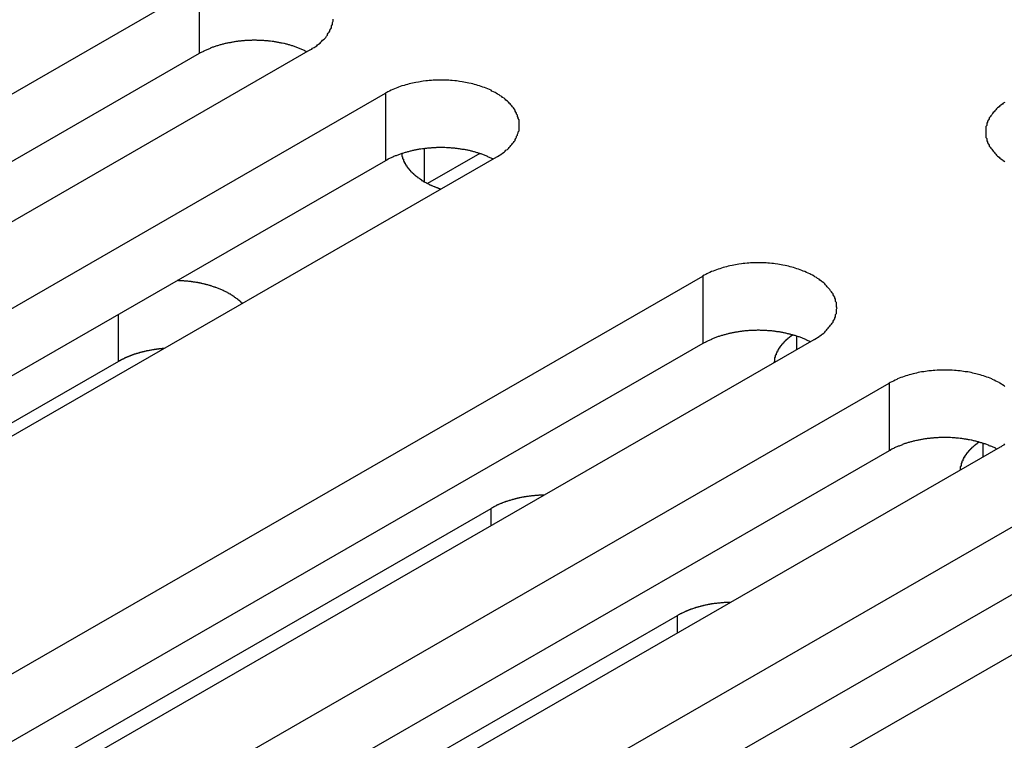
# Model space of a CAD drawing. Extents: x 0 to 1680, y 0 to 1188.
# Drawn here: x 1373 to 1385, y 913 to 921 of the extents above; entities that cross this region are included whole.
import ezdxf

# ---------------------------------------------------------------- set-up
doc = ezdxf.new("R2010")
doc.units = 0
doc.header["$LTSCALE"] = 4
doc.layers.add('VISIBLE__ISO_', color=7, linetype='CONTINUOUS')
doc.layers.add('VISIBLE_NARROW__ISO_', color=7, linetype='CONTINUOUS')

msp = doc.modelspace()

# ---------------------------------------------------------------- linework, layer by layer
at = {"layer": 'VISIBLE__ISO_'}
for p, q in [((1364.745, 915.878), (1375.186, 921.891)), ((1376.53, 921.117), (1366.088, 915.104)), ((1375.186, 921.074), (1364.784, 915.083)), ((1366.999, 914.58), (1377.441, 920.593)), ((1377.441, 919.775), (1367.039, 913.785)), ((1378.785, 919.819), (1368.343, 913.806)), ((1378.583, 919.864), (1377.952, 919.5)), ((1370.842, 912.367), (1381.284, 918.38)), ((1381.284, 917.562), (1370.881, 911.572)), ((1382.627, 917.606), (1372.185, 911.593)), ((1374.212, 917.347), (1367.794, 913.65)), ((1373.097, 911.069), (1383.538, 917.082)), ((1383.538, 916.264), (1373.136, 910.274)), ((1384.882, 916.308), (1374.44, 910.295)), ((1375.351, 909.77), (1385.793, 915.783)), ((1371.543, 911.433), (1378.722, 915.567)), ((1387.136, 915.009), (1376.695, 908.997)), ((1385.793, 914.966), (1375.391, 908.975)), ((1373.798, 910.135), (1380.977, 914.269))]:
    msp.add_line(p, q, dxfattribs=at)
for points in [[(1376.53, 921.117, 0), (1376.55, 921.127, 0), (1376.56, 921.137, 0), (1376.58, 921.147, 0), (1376.59, 921.157, 0), (1376.61, 921.168, 0), (1376.62, 921.178, 0), (1376.63, 921.189, 0), (1376.65, 921.2, 0), (1376.66, 921.212, 0), (1376.67, 921.223, 0), (1376.68, 921.235, 0), (1376.7, 921.246, 0), (1376.71, 921.258, 0), (1376.72, 921.27, 0), (1376.73, 921.283, 0), (1376.74, 921.295, 0), (1376.74, 921.307, 0), (1376.75, 921.32, 0), (1376.76, 921.333, 0), (1376.77, 921.345, 0), (1376.77, 921.358, 0), (1376.78, 921.371, 0), (1376.79, 921.384, 0), (1376.79, 921.398, 0), (1376.79, 921.411, 0), (1376.8, 921.424, 0), (1376.8, 921.437, 0), (1376.8, 921.451, 0), (1376.81, 921.464, 0), (1376.81, 921.477, 0), (1376.81, 921.491, 0)], [(1376.49, 921.095, 0), (1376.48, 921.099, 0), (1376.47, 921.103, 0), (1376.47, 921.108, 0), (1376.46, 921.112, 0), (1376.45, 921.116, 0), (1376.44, 921.12, 0), (1376.43, 921.124, 0), (1376.42, 921.127, 0), (1376.41, 921.131, 0), (1376.4, 921.135, 0), (1376.39, 921.139, 0), (1376.38, 921.142, 0), (1376.37, 921.146, 0), (1376.37, 921.149, 0), (1376.36, 921.153, 0), (1376.35, 921.156, 0), (1376.34, 921.159, 0), (1376.33, 921.163, 0), (1376.32, 921.166, 0), (1376.31, 921.169, 0), (1376.3, 921.172, 0), (1376.29, 921.175, 0), (1376.28, 921.178, 0), (1376.27, 921.181, 0), (1376.26, 921.183, 0), (1376.25, 921.186, 0), (1376.24, 921.189, 0), (1376.23, 921.191, 0), (1376.22, 921.194, 0), (1376.21, 921.196, 0), (1376.19, 921.198, 0), (1376.18, 921.201, 0), (1376.17, 921.203, 0), (1376.16, 921.205, 0), (1376.15, 921.207, 0), (1376.14, 921.209, 0), (1376.13, 921.211, 0), (1376.12, 921.213, 0), (1376.11, 921.214, 0), (1376.1, 921.216, 0), (1376.09, 921.218, 0), (1376.08, 921.219, 0), (1376.07, 921.221, 0), (1376.05, 921.222, 0), (1376.04, 921.223, 0), (1376.03, 921.224, 0), (1376.02, 921.226, 0), (1376.01, 921.227, 0), (1376, 921.228, 0), (1375.99, 921.229, 0), (1375.98, 921.229, 0), (1375.97, 921.23, 0), (1375.95, 921.231, 0), (1375.94, 921.232, 0), (1375.93, 921.232, 0), (1375.92, 921.233, 0), (1375.91, 921.233, 0), (1375.9, 921.233, 0), (1375.89, 921.233, 0), (1375.88, 921.234, 0), (1375.86, 921.234, 0), (1375.85, 921.234, 0), (1375.84, 921.234, 0), (1375.83, 921.234, 0), (1375.82, 921.233, 0), (1375.81, 921.233, 0), (1375.8, 921.233, 0), (1375.79, 921.232, 0), (1375.78, 921.232, 0), (1375.76, 921.231, 0), (1375.75, 921.23, 0), (1375.74, 921.23, 0), (1375.73, 921.229, 0), (1375.72, 921.228, 0), (1375.71, 921.227, 0), (1375.7, 921.226, 0), (1375.69, 921.225, 0), (1375.67, 921.223, 0), (1375.66, 921.222, 0), (1375.65, 921.221, 0), (1375.64, 921.219, 0), (1375.63, 921.218, 0), (1375.62, 921.216, 0), (1375.61, 921.215, 0), (1375.6, 921.213, 0), (1375.59, 921.211, 0), (1375.58, 921.209, 0), (1375.57, 921.207, 0), (1375.56, 921.205, 0), (1375.54, 921.203, 0), (1375.53, 921.201, 0), (1375.52, 921.199, 0), (1375.51, 921.196, 0), (1375.5, 921.194, 0), (1375.49, 921.192, 0), (1375.48, 921.189, 0), (1375.47, 921.186, 0), (1375.46, 921.184, 0), (1375.45, 921.181, 0), (1375.44, 921.178, 0), (1375.43, 921.175, 0), (1375.42, 921.172, 0), (1375.41, 921.169, 0), (1375.4, 921.166, 0), (1375.39, 921.163, 0), (1375.38, 921.16, 0), (1375.37, 921.157, 0), (1375.36, 921.153, 0), (1375.35, 921.15, 0), (1375.34, 921.147, 0), (1375.33, 921.143, 0), (1375.32, 921.139, 0), (1375.32, 921.136, 0), (1375.31, 921.132, 0), (1375.3, 921.128, 0), (1375.29, 921.124, 0), (1375.28, 921.12, 0), (1375.27, 921.116, 0), (1375.26, 921.112, 0), (1375.25, 921.108, 0), (1375.24, 921.104, 0), (1375.24, 921.1, 0), (1375.23, 921.096, 0), (1375.22, 921.091, 0), (1375.21, 921.087, 0), (1375.2, 921.083, 0), (1375.19, 921.078, 0), (1375.19, 921.074, 0)], [(1378.78, 919.819, 0), (1378.8, 919.829, 0), (1378.82, 919.838, 0), (1378.83, 919.848, 0), (1378.85, 919.859, 0), (1378.86, 919.869, 0), (1378.88, 919.88, 0), (1378.89, 919.891, 0), (1378.9, 919.902, 0), (1378.92, 919.913, 0), (1378.93, 919.925, 0), (1378.94, 919.936, 0), (1378.95, 919.948, 0), (1378.96, 919.96, 0), (1378.97, 919.972, 0), (1378.98, 919.984, 0), (1378.99, 919.996, 0), (1379, 920.009, 0), (1379.01, 920.022, 0), (1379.01, 920.034, 0), (1379.02, 920.047, 0), (1379.03, 920.06, 0), (1379.03, 920.073, 0), (1379.04, 920.086, 0), (1379.04, 920.099, 0), (1379.05, 920.112, 0), (1379.05, 920.126, 0), (1379.06, 920.139, 0), (1379.06, 920.152, 0), (1379.06, 920.166, 0), (1379.06, 920.179, 0), (1379.06, 920.192, 0), (1379.06, 920.206, 0), (1379.06, 920.219, 0), (1379.06, 920.233, 0), (1379.06, 920.246, 0), (1379.06, 920.259, 0), (1379.06, 920.273, 0), (1379.05, 920.286, 0), (1379.05, 920.299, 0), (1379.04, 920.313, 0), (1379.04, 920.326, 0), (1379.03, 920.339, 0), (1379.03, 920.352, 0), (1379.02, 920.365, 0), (1379.01, 920.377, 0), (1379.01, 920.39, 0), (1379, 920.403, 0), (1378.99, 920.415, 0), (1378.98, 920.428, 0), (1378.97, 920.44, 0), (1378.96, 920.452, 0), (1378.95, 920.464, 0), (1378.94, 920.475, 0), (1378.93, 920.487, 0), (1378.92, 920.499, 0), (1378.9, 920.51, 0), (1378.89, 920.521, 0), (1378.88, 920.532, 0), (1378.86, 920.542, 0), (1378.85, 920.553, 0), (1378.83, 920.563, 0), (1378.82, 920.573, 0), (1378.8, 920.583, 0), (1378.78, 920.593, 0), (1378.77, 920.602, 0), (1378.75, 920.611, 0), (1378.73, 920.62, 0), (1378.72, 920.629, 0), (1378.7, 920.637, 0), (1378.68, 920.645, 0), (1378.66, 920.653, 0), (1378.64, 920.661, 0), (1378.62, 920.668, 0), (1378.6, 920.675, 0), (1378.58, 920.682, 0), (1378.56, 920.688, 0), (1378.54, 920.694, 0), (1378.52, 920.7, 0), (1378.5, 920.706, 0), (1378.48, 920.711, 0), (1378.45, 920.716, 0), (1378.43, 920.721, 0), (1378.41, 920.725, 0), (1378.39, 920.729, 0), (1378.37, 920.733, 0), (1378.34, 920.736, 0), (1378.32, 920.74, 0), (1378.3, 920.742, 0), (1378.28, 920.745, 0), (1378.25, 920.747, 0), (1378.23, 920.749, 0), (1378.21, 920.75, 0), (1378.18, 920.751, 0), (1378.16, 920.752, 0), (1378.14, 920.753, 0), (1378.11, 920.753, 0), (1378.09, 920.753, 0), (1378.07, 920.752, 0), (1378.04, 920.751, 0), (1378.02, 920.75, 0), (1378, 920.749, 0), (1377.97, 920.747, 0), (1377.95, 920.745, 0), (1377.93, 920.742, 0), (1377.9, 920.74, 0), (1377.88, 920.736, 0), (1377.86, 920.733, 0), (1377.84, 920.729, 0), (1377.81, 920.725, 0), (1377.79, 920.721, 0), (1377.77, 920.716, 0), (1377.75, 920.711, 0), (1377.73, 920.706, 0), (1377.71, 920.7, 0), (1377.69, 920.694, 0), (1377.67, 920.688, 0), (1377.64, 920.682, 0), (1377.62, 920.675, 0), (1377.6, 920.668, 0), (1377.59, 920.661, 0), (1377.57, 920.653, 0), (1377.55, 920.645, 0), (1377.53, 920.637, 0), (1377.51, 920.629, 0), (1377.49, 920.62, 0), (1377.47, 920.611, 0), (1377.46, 920.602, 0), (1377.44, 920.593, 0)], [(1384.94, 920.481, 0), (1384.92, 920.471, 0), (1384.91, 920.461, 0), (1384.89, 920.45, 0), (1384.88, 920.439, 0), (1384.87, 920.428, 0), (1384.85, 920.417, 0), (1384.84, 920.405, 0), (1384.83, 920.394, 0), (1384.82, 920.382, 0), (1384.81, 920.37, 0), (1384.8, 920.358, 0), (1384.79, 920.346, 0), (1384.78, 920.333, 0), (1384.77, 920.321, 0), (1384.76, 920.308, 0), (1384.75, 920.296, 0), (1384.75, 920.283, 0), (1384.74, 920.27, 0), (1384.73, 920.257, 0), (1384.73, 920.244, 0), (1384.72, 920.231, 0), (1384.72, 920.218, 0), (1384.72, 920.204, 0), (1384.71, 920.191, 0), (1384.71, 920.178, 0), (1384.71, 920.164, 0), (1384.71, 920.151, 0), (1384.71, 920.138, 0), (1384.71, 920.124, 0), (1384.71, 920.111, 0), (1384.71, 920.097, 0), (1384.71, 920.084, 0), (1384.71, 920.07, 0), (1384.71, 920.057, 0), (1384.72, 920.044, 0), (1384.72, 920.031, 0), (1384.72, 920.017, 0), (1384.73, 920.004, 0), (1384.73, 919.991, 0), (1384.74, 919.978, 0), (1384.75, 919.965, 0), (1384.75, 919.953, 0), (1384.76, 919.94, 0), (1384.77, 919.927, 0), (1384.78, 919.915, 0), (1384.79, 919.902, 0), (1384.8, 919.89, 0), (1384.81, 919.878, 0), (1384.82, 919.866, 0), (1384.83, 919.854, 0), (1384.84, 919.843, 0), (1384.85, 919.831, 0), (1384.87, 919.82, 0), (1384.88, 919.809, 0), (1384.89, 919.798, 0), (1384.91, 919.788, 0), (1384.92, 919.777, 0), (1384.94, 919.767, 0)], [(1378.75, 919.796, 0), (1378.74, 919.801, 0), (1378.73, 919.805, 0), (1378.72, 919.809, 0), (1378.71, 919.813, 0), (1378.7, 919.817, 0), (1378.69, 919.821, 0), (1378.68, 919.825, 0), (1378.68, 919.829, 0), (1378.67, 919.833, 0), (1378.66, 919.837, 0), (1378.65, 919.84, 0), (1378.64, 919.844, 0), (1378.63, 919.847, 0), (1378.62, 919.851, 0), (1378.61, 919.854, 0), (1378.6, 919.858, 0), (1378.59, 919.861, 0), (1378.58, 919.864, 0), (1378.57, 919.867, 0), (1378.56, 919.87, 0), (1378.55, 919.873, 0), (1378.54, 919.876, 0), (1378.53, 919.879, 0), (1378.52, 919.882, 0), (1378.51, 919.885, 0), (1378.5, 919.888, 0), (1378.49, 919.89, 0), (1378.48, 919.893, 0), (1378.47, 919.895, 0), (1378.46, 919.898, 0), (1378.45, 919.9, 0), (1378.44, 919.902, 0), (1378.43, 919.904, 0), (1378.42, 919.906, 0), (1378.41, 919.908, 0), (1378.4, 919.91, 0), (1378.39, 919.912, 0), (1378.37, 919.914, 0), (1378.36, 919.916, 0), (1378.35, 919.918, 0), (1378.34, 919.919, 0), (1378.33, 919.921, 0), (1378.32, 919.922, 0), (1378.31, 919.924, 0), (1378.3, 919.925, 0), (1378.29, 919.926, 0), (1378.28, 919.927, 0), (1378.27, 919.928, 0), (1378.25, 919.929, 0), (1378.24, 919.93, 0), (1378.23, 919.931, 0), (1378.22, 919.932, 0), (1378.21, 919.933, 0), (1378.2, 919.933, 0), (1378.19, 919.934, 0), (1378.18, 919.934, 0), (1378.16, 919.935, 0), (1378.15, 919.935, 0), (1378.14, 919.935, 0), (1378.13, 919.935, 0), (1378.12, 919.935, 0), (1378.11, 919.935, 0), (1378.1, 919.935, 0), (1378.09, 919.935, 0), (1378.07, 919.935, 0), (1378.06, 919.935, 0), (1378.05, 919.934, 0), (1378.04, 919.934, 0), (1378.03, 919.933, 0), (1378.02, 919.933, 0), (1378.01, 919.932, 0), (1378, 919.931, 0), (1377.99, 919.93, 0), (1377.97, 919.929, 0), (1377.96, 919.928, 0), (1377.95, 919.927, 0), (1377.94, 919.926, 0), (1377.93, 919.925, 0), (1377.92, 919.924, 0), (1377.91, 919.922, 0), (1377.9, 919.921, 0), (1377.89, 919.919, 0), (1377.87, 919.918, 0), (1377.86, 919.916, 0), (1377.85, 919.915, 0), (1377.84, 919.913, 0), (1377.83, 919.911, 0), (1377.82, 919.909, 0), (1377.81, 919.907, 0), (1377.8, 919.905, 0), (1377.79, 919.903, 0), (1377.78, 919.9, 0), (1377.77, 919.898, 0), (1377.76, 919.896, 0), (1377.75, 919.893, 0), (1377.74, 919.891, 0), (1377.73, 919.888, 0), (1377.72, 919.885, 0), (1377.71, 919.883, 0), (1377.7, 919.88, 0), (1377.69, 919.877, 0), (1377.68, 919.874, 0), (1377.67, 919.871, 0), (1377.66, 919.868, 0), (1377.65, 919.865, 0), (1377.64, 919.862, 0), (1377.63, 919.858, 0), (1377.62, 919.855, 0), (1377.61, 919.852, 0), (1377.6, 919.848, 0), (1377.59, 919.845, 0), (1377.58, 919.841, 0), (1377.57, 919.837, 0), (1377.56, 919.834, 0), (1377.55, 919.83, 0), (1377.54, 919.826, 0), (1377.53, 919.822, 0), (1377.53, 919.818, 0), (1377.52, 919.814, 0), (1377.51, 919.81, 0), (1377.5, 919.806, 0), (1377.49, 919.802, 0), (1377.48, 919.797, 0), (1377.47, 919.793, 0), (1377.47, 919.789, 0), (1377.46, 919.784, 0), (1377.45, 919.78, 0), (1377.44, 919.775, 0)], [(1377.64, 919.862, 0), (1377.64, 919.858, 0), (1377.64, 919.854, 0), (1377.64, 919.85, 0), (1377.64, 919.846, 0), (1377.64, 919.842, 0), (1377.64, 919.837, 0), (1377.64, 919.833, 0), (1377.64, 919.829, 0), (1377.65, 919.825, 0), (1377.65, 919.821, 0), (1377.65, 919.817, 0), (1377.65, 919.813, 0), (1377.65, 919.809, 0), (1377.65, 919.805, 0), (1377.65, 919.801, 0), (1377.65, 919.797, 0), (1377.66, 919.793, 0), (1377.66, 919.789, 0), (1377.66, 919.784, 0), (1377.66, 919.78, 0), (1377.66, 919.776, 0), (1377.66, 919.772, 0), (1377.67, 919.768, 0), (1377.67, 919.764, 0), (1377.67, 919.76, 0), (1377.67, 919.756, 0), (1377.67, 919.752, 0), (1377.68, 919.749, 0), (1377.68, 919.745, 0), (1377.68, 919.741, 0), (1377.68, 919.737, 0), (1377.68, 919.733, 0), (1377.69, 919.729, 0), (1377.69, 919.725, 0), (1377.69, 919.721, 0), (1377.69, 919.717, 0), (1377.7, 919.713, 0), (1377.7, 919.709, 0), (1377.7, 919.706, 0), (1377.7, 919.702, 0), (1377.71, 919.698, 0), (1377.71, 919.694, 0), (1377.71, 919.69, 0), (1377.72, 919.687, 0), (1377.72, 919.683, 0), (1377.72, 919.679, 0), (1377.73, 919.675, 0), (1377.73, 919.671, 0), (1377.73, 919.668, 0), (1377.73, 919.664, 0), (1377.74, 919.66, 0), (1377.74, 919.657, 0), (1377.74, 919.653, 0), (1377.75, 919.649, 0), (1377.75, 919.646, 0), (1377.75, 919.642, 0), (1377.76, 919.638, 0), (1377.76, 919.635, 0), (1377.77, 919.631, 0), (1377.77, 919.628, 0), (1377.77, 919.624, 0), (1377.78, 919.621, 0), (1377.78, 919.617, 0), (1377.78, 919.614, 0), (1377.79, 919.61, 0), (1377.79, 919.607, 0), (1377.8, 919.603, 0), (1377.8, 919.6, 0), (1377.8, 919.596, 0), (1377.81, 919.593, 0), (1377.81, 919.59, 0), (1377.82, 919.586, 0), (1377.82, 919.583, 0), (1377.83, 919.58, 0), (1377.83, 919.576, 0), (1377.83, 919.573, 0), (1377.84, 919.57, 0), (1377.84, 919.567, 0), (1377.85, 919.563, 0), (1377.85, 919.56, 0), (1377.86, 919.557, 0), (1377.86, 919.554, 0), (1377.87, 919.551, 0), (1377.87, 919.548, 0), (1377.88, 919.544, 0), (1377.88, 919.541, 0), (1377.88, 919.538, 0), (1377.89, 919.535, 0), (1377.89, 919.532, 0), (1377.9, 919.529, 0), (1377.9, 919.526, 0), (1377.91, 919.523, 0), (1377.91, 919.52, 0), (1377.92, 919.517, 0), (1377.92, 919.515, 0), (1377.93, 919.512, 0), (1377.94, 919.509, 0), (1377.94, 919.506, 0), (1377.95, 919.503, 0), (1377.95, 919.501, 0), (1377.96, 919.498, 0), (1377.96, 919.495, 0), (1377.97, 919.492, 0), (1377.97, 919.49, 0), (1377.98, 919.487, 0), (1377.98, 919.484, 0), (1377.99, 919.482, 0), (1378, 919.479, 0), (1378, 919.477, 0), (1378.01, 919.474, 0), (1378.01, 919.472, 0), (1378.02, 919.469, 0), (1378.02, 919.467, 0), (1378.03, 919.464, 0), (1378.04, 919.462, 0), (1378.04, 919.459, 0), (1378.05, 919.457, 0), (1378.05, 919.455, 0), (1378.06, 919.452, 0), (1378.07, 919.45, 0), (1378.07, 919.448, 0), (1378.08, 919.446, 0), (1378.08, 919.444, 0), (1378.09, 919.441, 0), (1378.1, 919.439, 0), (1378.1, 919.437, 0), (1378.11, 919.435, 0), (1378.11, 919.433, 0)], [(1382.63, 917.606, 0), (1382.64, 917.616, 0), (1382.66, 917.626, 0), (1382.67, 917.636, 0), (1382.69, 917.646, 0), (1382.7, 917.657, 0), (1382.72, 917.667, 0), (1382.73, 917.678, 0), (1382.75, 917.689, 0), (1382.76, 917.7, 0), (1382.77, 917.712, 0), (1382.78, 917.723, 0), (1382.79, 917.735, 0), (1382.8, 917.747, 0), (1382.81, 917.759, 0), (1382.82, 917.771, 0), (1382.83, 917.784, 0), (1382.84, 917.796, 0), (1382.85, 917.809, 0), (1382.86, 917.822, 0), (1382.86, 917.834, 0), (1382.87, 917.847, 0), (1382.88, 917.86, 0), (1382.88, 917.873, 0), (1382.89, 917.886, 0), (1382.89, 917.9, 0), (1382.89, 917.913, 0), (1382.9, 917.926, 0), (1382.9, 917.939, 0), (1382.9, 917.953, 0), (1382.9, 917.966, 0), (1382.9, 917.98, 0), (1382.91, 917.993, 0), (1382.9, 918.007, 0), (1382.9, 918.02, 0), (1382.9, 918.033, 0), (1382.9, 918.047, 0), (1382.9, 918.06, 0), (1382.89, 918.073, 0), (1382.89, 918.087, 0), (1382.89, 918.1, 0), (1382.88, 918.113, 0), (1382.88, 918.126, 0), (1382.87, 918.139, 0), (1382.86, 918.152, 0), (1382.86, 918.165, 0), (1382.85, 918.177, 0), (1382.84, 918.19, 0), (1382.83, 918.202, 0), (1382.82, 918.215, 0), (1382.81, 918.227, 0), (1382.8, 918.239, 0), (1382.79, 918.251, 0), (1382.78, 918.263, 0), (1382.77, 918.274, 0), (1382.76, 918.286, 0), (1382.75, 918.297, 0), (1382.73, 918.308, 0), (1382.72, 918.319, 0), (1382.7, 918.33, 0), (1382.69, 918.34, 0), (1382.67, 918.35, 0), (1382.66, 918.361, 0), (1382.64, 918.37, 0), (1382.63, 918.38, 0), (1382.61, 918.389, 0), (1382.59, 918.398, 0), (1382.58, 918.407, 0), (1382.56, 918.416, 0), (1382.54, 918.424, 0), (1382.52, 918.433, 0), (1382.5, 918.44, 0), (1382.48, 918.448, 0), (1382.46, 918.455, 0), (1382.44, 918.462, 0), (1382.42, 918.469, 0), (1382.4, 918.476, 0), (1382.38, 918.482, 0), (1382.36, 918.488, 0), (1382.34, 918.493, 0), (1382.32, 918.499, 0), (1382.3, 918.504, 0), (1382.28, 918.508, 0), (1382.25, 918.513, 0), (1382.23, 918.517, 0), (1382.21, 918.52, 0), (1382.19, 918.524, 0), (1382.16, 918.527, 0), (1382.14, 918.53, 0), (1382.12, 918.532, 0), (1382.09, 918.534, 0), (1382.07, 918.536, 0), (1382.05, 918.538, 0), (1382.03, 918.539, 0), (1382, 918.54, 0), (1381.98, 918.54, 0), (1381.96, 918.54, 0), (1381.93, 918.54, 0), (1381.91, 918.54, 0), (1381.89, 918.539, 0), (1381.86, 918.538, 0), (1381.84, 918.536, 0), (1381.82, 918.534, 0), (1381.79, 918.532, 0), (1381.77, 918.53, 0), (1381.75, 918.527, 0), (1381.72, 918.524, 0), (1381.7, 918.52, 0), (1381.68, 918.517, 0), (1381.66, 918.513, 0), (1381.64, 918.508, 0), (1381.61, 918.504, 0), (1381.59, 918.499, 0), (1381.57, 918.493, 0), (1381.55, 918.488, 0), (1381.53, 918.482, 0), (1381.51, 918.476, 0), (1381.49, 918.469, 0), (1381.47, 918.462, 0), (1381.45, 918.455, 0), (1381.43, 918.448, 0), (1381.41, 918.44, 0), (1381.39, 918.433, 0), (1381.37, 918.424, 0), (1381.35, 918.416, 0), (1381.33, 918.407, 0), (1381.32, 918.398, 0), (1381.3, 918.389, 0), (1381.28, 918.38, 0)], [(1375.71, 918.048, 0), (1375.71, 918.052, 0), (1375.7, 918.056, 0), (1375.7, 918.059, 0), (1375.69, 918.063, 0), (1375.69, 918.067, 0), (1375.69, 918.07, 0), (1375.68, 918.074, 0), (1375.68, 918.078, 0), (1375.67, 918.081, 0), (1375.67, 918.085, 0), (1375.67, 918.088, 0), (1375.66, 918.092, 0), (1375.66, 918.096, 0), (1375.65, 918.099, 0), (1375.65, 918.103, 0), (1375.64, 918.106, 0), (1375.64, 918.109, 0), (1375.63, 918.113, 0), (1375.63, 918.116, 0), (1375.62, 918.12, 0), (1375.62, 918.123, 0), (1375.62, 918.126, 0), (1375.61, 918.13, 0), (1375.61, 918.133, 0), (1375.6, 918.136, 0), (1375.6, 918.14, 0), (1375.59, 918.143, 0), (1375.59, 918.146, 0), (1375.58, 918.149, 0), (1375.58, 918.152, 0), (1375.57, 918.156, 0), (1375.57, 918.159, 0), (1375.56, 918.162, 0), (1375.55, 918.165, 0), (1375.55, 918.168, 0), (1375.54, 918.171, 0), (1375.54, 918.174, 0), (1375.53, 918.177, 0), (1375.53, 918.18, 0), (1375.52, 918.183, 0), (1375.52, 918.186, 0), (1375.51, 918.188, 0), (1375.5, 918.191, 0), (1375.5, 918.194, 0), (1375.49, 918.197, 0), (1375.49, 918.2, 0), (1375.48, 918.202, 0), (1375.48, 918.205, 0), (1375.47, 918.208, 0), (1375.46, 918.211, 0), (1375.46, 918.213, 0), (1375.45, 918.216, 0), (1375.45, 918.218, 0), (1375.44, 918.221, 0), (1375.43, 918.223, 0), (1375.43, 918.226, 0), (1375.42, 918.228, 0), (1375.42, 918.231, 0), (1375.41, 918.233, 0), (1375.4, 918.236, 0), (1375.4, 918.238, 0), (1375.39, 918.24, 0), (1375.38, 918.243, 0), (1375.38, 918.245, 0), (1375.37, 918.247, 0), (1375.36, 918.249, 0), (1375.36, 918.251, 0), (1375.35, 918.254, 0), (1375.34, 918.256, 0), (1375.34, 918.258, 0), (1375.33, 918.26, 0), (1375.32, 918.262, 0), (1375.32, 918.264, 0), (1375.31, 918.266, 0), (1375.3, 918.268, 0), (1375.3, 918.27, 0), (1375.29, 918.272, 0), (1375.28, 918.273, 0), (1375.28, 918.275, 0), (1375.27, 918.277, 0), (1375.26, 918.279, 0), (1375.26, 918.28, 0), (1375.25, 918.282, 0), (1375.24, 918.284, 0), (1375.24, 918.285, 0), (1375.23, 918.287, 0), (1375.22, 918.289, 0), (1375.21, 918.29, 0), (1375.21, 918.292, 0), (1375.2, 918.293, 0), (1375.19, 918.294, 0), (1375.19, 918.296, 0), (1375.18, 918.297, 0), (1375.17, 918.299, 0), (1375.17, 918.3, 0), (1375.16, 918.301, 0), (1375.15, 918.302, 0), (1375.14, 918.304, 0), (1375.14, 918.305, 0), (1375.13, 918.306, 0), (1375.12, 918.307, 0), (1375.11, 918.308, 0), (1375.11, 918.309, 0), (1375.1, 918.31, 0), (1375.09, 918.311, 0), (1375.09, 918.312, 0), (1375.08, 918.313, 0), (1375.07, 918.314, 0), (1375.06, 918.315, 0), (1375.06, 918.315, 0), (1375.05, 918.316, 0), (1375.04, 918.317, 0), (1375.03, 918.318, 0), (1375.03, 918.318, 0), (1375.02, 918.319, 0), (1375.01, 918.319, 0), (1375, 918.32, 0), (1375, 918.321, 0), (1374.99, 918.321, 0), (1374.98, 918.321, 0), (1374.97, 918.322, 0), (1374.97, 918.322, 0), (1374.96, 918.323, 0), (1374.95, 918.323, 0), (1374.94, 918.323, 0), (1374.94, 918.323, 0), (1374.93, 918.324, 0), (1374.92, 918.324, 0)], [(1382.59, 917.584, 0), (1382.58, 917.588, 0), (1382.57, 917.592, 0), (1382.56, 917.596, 0), (1382.55, 917.6, 0), (1382.54, 917.605, 0), (1382.54, 917.609, 0), (1382.53, 917.612, 0), (1382.52, 917.616, 0), (1382.51, 917.62, 0), (1382.5, 917.624, 0), (1382.49, 917.628, 0), (1382.48, 917.631, 0), (1382.47, 917.635, 0), (1382.46, 917.638, 0), (1382.45, 917.642, 0), (1382.44, 917.645, 0), (1382.43, 917.648, 0), (1382.42, 917.651, 0), (1382.41, 917.655, 0), (1382.4, 917.658, 0), (1382.39, 917.661, 0), (1382.38, 917.664, 0), (1382.37, 917.667, 0), (1382.36, 917.669, 0), (1382.35, 917.672, 0), (1382.34, 917.675, 0), (1382.33, 917.677, 0), (1382.32, 917.68, 0), (1382.31, 917.682, 0), (1382.3, 917.685, 0), (1382.29, 917.687, 0), (1382.28, 917.689, 0), (1382.27, 917.692, 0), (1382.26, 917.694, 0), (1382.25, 917.696, 0), (1382.24, 917.698, 0), (1382.23, 917.7, 0), (1382.22, 917.701, 0), (1382.21, 917.703, 0), (1382.2, 917.705, 0), (1382.18, 917.706, 0), (1382.17, 917.708, 0), (1382.16, 917.709, 0), (1382.15, 917.711, 0), (1382.14, 917.712, 0), (1382.13, 917.713, 0), (1382.12, 917.715, 0), (1382.11, 917.716, 0), (1382.1, 917.717, 0), (1382.09, 917.717, 0), (1382.07, 917.718, 0), (1382.06, 917.719, 0), (1382.05, 917.72, 0), (1382.04, 917.72, 0), (1382.03, 917.721, 0), (1382.02, 917.721, 0), (1382.01, 917.722, 0), (1382, 917.722, 0), (1381.98, 917.722, 0), (1381.97, 917.723, 0), (1381.96, 917.723, 0), (1381.95, 917.723, 0), (1381.94, 917.723, 0), (1381.93, 917.722, 0), (1381.92, 917.722, 0), (1381.91, 917.722, 0), (1381.89, 917.722, 0), (1381.88, 917.721, 0), (1381.87, 917.721, 0), (1381.86, 917.72, 0), (1381.85, 917.719, 0), (1381.84, 917.719, 0), (1381.83, 917.718, 0), (1381.82, 917.717, 0), (1381.81, 917.716, 0), (1381.79, 917.715, 0), (1381.78, 917.714, 0), (1381.77, 917.712, 0), (1381.76, 917.711, 0), (1381.75, 917.71, 0), (1381.74, 917.708, 0), (1381.73, 917.707, 0), (1381.72, 917.705, 0), (1381.71, 917.704, 0), (1381.7, 917.702, 0), (1381.68, 917.7, 0), (1381.67, 917.698, 0), (1381.66, 917.696, 0), (1381.65, 917.694, 0), (1381.64, 917.692, 0), (1381.63, 917.69, 0), (1381.62, 917.688, 0), (1381.61, 917.685, 0), (1381.6, 917.683, 0), (1381.59, 917.681, 0), (1381.58, 917.678, 0), (1381.57, 917.675, 0), (1381.56, 917.673, 0), (1381.55, 917.67, 0), (1381.54, 917.667, 0), (1381.53, 917.664, 0), (1381.52, 917.661, 0), (1381.51, 917.658, 0), (1381.5, 917.655, 0), (1381.49, 917.652, 0), (1381.48, 917.649, 0), (1381.47, 917.646, 0), (1381.46, 917.642, 0), (1381.45, 917.639, 0), (1381.44, 917.635, 0), (1381.43, 917.632, 0), (1381.42, 917.628, 0), (1381.41, 917.625, 0), (1381.4, 917.621, 0), (1381.39, 917.617, 0), (1381.39, 917.613, 0), (1381.38, 917.609, 0), (1381.37, 917.605, 0), (1381.36, 917.601, 0), (1381.35, 917.597, 0), (1381.34, 917.593, 0), (1381.33, 917.589, 0), (1381.32, 917.585, 0), (1381.32, 917.58, 0), (1381.31, 917.576, 0), (1381.3, 917.571, 0), (1381.29, 917.567, 0), (1381.28, 917.562, 0)], [(1382.37, 917.667, 0), (1382.37, 917.665, 0), (1382.37, 917.663, 0), (1382.36, 917.66, 0), (1382.36, 917.658, 0), (1382.36, 917.656, 0), (1382.35, 917.654, 0), (1382.35, 917.651, 0), (1382.35, 917.649, 0), (1382.34, 917.647, 0), (1382.34, 917.645, 0), (1382.34, 917.642, 0), (1382.33, 917.64, 0), (1382.33, 917.638, 0), (1382.33, 917.635, 0), (1382.33, 917.633, 0), (1382.32, 917.631, 0), (1382.32, 917.628, 0), (1382.32, 917.626, 0), (1382.31, 917.624, 0), (1382.31, 917.621, 0), (1382.31, 917.619, 0), (1382.31, 917.616, 0), (1382.3, 917.614, 0), (1382.3, 917.612, 0), (1382.3, 917.609, 0), (1382.29, 917.607, 0), (1382.29, 917.604, 0), (1382.29, 917.602, 0), (1382.29, 917.599, 0), (1382.28, 917.597, 0), (1382.28, 917.595, 0), (1382.28, 917.592, 0), (1382.28, 917.59, 0), (1382.27, 917.587, 0), (1382.27, 917.585, 0), (1382.27, 917.582, 0), (1382.27, 917.58, 0), (1382.26, 917.577, 0), (1382.26, 917.574, 0), (1382.26, 917.572, 0), (1382.26, 917.569, 0), (1382.25, 917.567, 0), (1382.25, 917.564, 0), (1382.25, 917.562, 0), (1382.25, 917.559, 0), (1382.24, 917.557, 0), (1382.24, 917.554, 0), (1382.24, 917.551, 0), (1382.24, 917.549, 0), (1382.24, 917.546, 0), (1382.23, 917.544, 0), (1382.23, 917.541, 0), (1382.23, 917.538, 0), (1382.23, 917.536, 0), (1382.23, 917.533, 0), (1382.22, 917.53, 0), (1382.22, 917.528, 0), (1382.22, 917.525, 0), (1382.22, 917.522, 0), (1382.22, 917.52, 0), (1382.21, 917.517, 0), (1382.21, 917.514, 0), (1382.21, 917.512, 0), (1382.21, 917.509, 0), (1382.21, 917.506, 0), (1382.2, 917.504, 0), (1382.2, 917.501, 0), (1382.2, 917.498, 0), (1382.2, 917.495, 0), (1382.2, 917.493, 0), (1382.2, 917.49, 0), (1382.19, 917.487, 0), (1382.19, 917.484, 0), (1382.19, 917.482, 0), (1382.19, 917.479, 0), (1382.19, 917.476, 0), (1382.19, 917.473, 0), (1382.19, 917.471, 0), (1382.18, 917.468, 0), (1382.18, 917.465, 0), (1382.18, 917.462, 0), (1382.18, 917.46, 0), (1382.18, 917.457, 0), (1382.18, 917.454, 0), (1382.18, 917.451, 0), (1382.17, 917.448, 0), (1382.17, 917.446, 0), (1382.17, 917.443, 0), (1382.17, 917.44, 0), (1382.17, 917.437, 0), (1382.17, 917.434, 0), (1382.17, 917.432, 0), (1382.17, 917.429, 0), (1382.17, 917.426, 0), (1382.16, 917.423, 0), (1382.16, 917.42, 0), (1382.16, 917.417, 0), (1382.16, 917.415, 0), (1382.16, 917.412, 0), (1382.16, 917.409, 0), (1382.16, 917.406, 0), (1382.16, 917.403, 0), (1382.16, 917.4, 0), (1382.16, 917.397, 0), (1382.16, 917.395, 0), (1382.15, 917.392, 0), (1382.15, 917.389, 0), (1382.15, 917.386, 0), (1382.15, 917.383, 0), (1382.15, 917.38, 0), (1382.15, 917.377, 0), (1382.15, 917.375, 0), (1382.15, 917.372, 0), (1382.15, 917.369, 0), (1382.15, 917.366, 0), (1382.15, 917.363, 0), (1382.15, 917.36, 0), (1382.15, 917.357, 0), (1382.15, 917.354, 0), (1382.15, 917.352, 0), (1382.15, 917.349, 0), (1382.15, 917.346, 0), (1382.15, 917.343, 0), (1382.15, 917.34, 0), (1382.15, 917.337, 0), (1382.14, 917.334, 0), (1382.14, 917.331, 0), (1382.14, 917.328, 0)], [(1374.76, 917.502, 0), (1374.76, 917.502, 0), (1374.75, 917.501, 0), (1374.75, 917.501, 0), (1374.74, 917.501, 0), (1374.74, 917.5, 0), (1374.73, 917.5, 0), (1374.73, 917.499, 0), (1374.72, 917.499, 0), (1374.72, 917.498, 0), (1374.71, 917.498, 0), (1374.71, 917.497, 0), (1374.7, 917.497, 0), (1374.7, 917.496, 0), (1374.69, 917.496, 0), (1374.69, 917.495, 0), (1374.68, 917.495, 0), (1374.68, 917.494, 0), (1374.68, 917.493, 0), (1374.67, 917.493, 0), (1374.67, 917.492, 0), (1374.66, 917.491, 0), (1374.66, 917.491, 0), (1374.65, 917.49, 0), (1374.65, 917.489, 0), (1374.64, 917.489, 0), (1374.64, 917.488, 0), (1374.63, 917.487, 0), (1374.63, 917.487, 0), (1374.62, 917.486, 0), (1374.62, 917.485, 0), (1374.61, 917.484, 0), (1374.61, 917.483, 0), (1374.6, 917.483, 0), (1374.6, 917.482, 0), (1374.6, 917.481, 0), (1374.59, 917.48, 0), (1374.59, 917.479, 0), (1374.58, 917.478, 0), (1374.58, 917.477, 0), (1374.57, 917.476, 0), (1374.57, 917.476, 0), (1374.56, 917.475, 0), (1374.56, 917.474, 0), (1374.55, 917.473, 0), (1374.55, 917.472, 0), (1374.54, 917.471, 0), (1374.54, 917.47, 0), (1374.54, 917.469, 0), (1374.53, 917.468, 0), (1374.53, 917.467, 0), (1374.52, 917.466, 0), (1374.52, 917.464, 0), (1374.51, 917.463, 0), (1374.51, 917.462, 0), (1374.5, 917.461, 0), (1374.5, 917.46, 0), (1374.5, 917.459, 0), (1374.49, 917.458, 0), (1374.49, 917.457, 0), (1374.48, 917.455, 0), (1374.48, 917.454, 0), (1374.47, 917.453, 0), (1374.47, 917.452, 0), (1374.46, 917.451, 0), (1374.46, 917.449, 0), (1374.46, 917.448, 0), (1374.45, 917.447, 0), (1374.45, 917.445, 0), (1374.44, 917.444, 0), (1374.44, 917.443, 0), (1374.43, 917.442, 0), (1374.43, 917.44, 0), (1374.43, 917.439, 0), (1374.42, 917.437, 0), (1374.42, 917.436, 0), (1374.41, 917.435, 0), (1374.41, 917.433, 0), (1374.4, 917.432, 0), (1374.4, 917.431, 0), (1374.4, 917.429, 0), (1374.39, 917.428, 0), (1374.39, 917.426, 0), (1374.38, 917.425, 0), (1374.38, 917.423, 0), (1374.38, 917.422, 0), (1374.37, 917.42, 0), (1374.37, 917.419, 0), (1374.36, 917.417, 0), (1374.36, 917.416, 0), (1374.36, 917.414, 0), (1374.35, 917.413, 0), (1374.35, 917.411, 0), (1374.34, 917.409, 0), (1374.34, 917.408, 0), (1374.33, 917.406, 0), (1374.33, 917.404, 0), (1374.33, 917.403, 0), (1374.32, 917.401, 0), (1374.32, 917.4, 0), (1374.32, 917.398, 0), (1374.31, 917.396, 0), (1374.31, 917.394, 0), (1374.3, 917.393, 0), (1374.3, 917.391, 0), (1374.3, 917.389, 0), (1374.29, 917.388, 0), (1374.29, 917.386, 0), (1374.28, 917.384, 0), (1374.28, 917.382, 0), (1374.28, 917.381, 0), (1374.27, 917.379, 0), (1374.27, 917.377, 0), (1374.27, 917.375, 0), (1374.26, 917.373, 0), (1374.26, 917.371, 0), (1374.25, 917.37, 0), (1374.25, 917.368, 0), (1374.25, 917.366, 0), (1374.24, 917.364, 0), (1374.24, 917.362, 0), (1374.24, 917.36, 0), (1374.23, 917.358, 0), (1374.23, 917.356, 0), (1374.23, 917.354, 0), (1374.22, 917.352, 0), (1374.22, 917.35, 0), (1374.22, 917.349, 0), (1374.21, 917.347, 0)], [(1384.94, 917.042, 0), (1384.93, 917.052, 0), (1384.91, 917.062, 0), (1384.9, 917.072, 0), (1384.88, 917.082, 0), (1384.87, 917.091, 0), (1384.85, 917.1, 0), (1384.83, 917.109, 0), (1384.81, 917.118, 0), (1384.79, 917.126, 0), (1384.78, 917.134, 0), (1384.76, 917.142, 0), (1384.74, 917.15, 0), (1384.72, 917.157, 0), (1384.7, 917.164, 0), (1384.68, 917.171, 0), (1384.66, 917.177, 0), (1384.64, 917.183, 0), (1384.62, 917.189, 0), (1384.59, 917.195, 0), (1384.57, 917.2, 0), (1384.55, 917.205, 0), (1384.53, 917.21, 0), (1384.51, 917.214, 0), (1384.49, 917.218, 0), (1384.46, 917.222, 0), (1384.44, 917.225, 0), (1384.42, 917.228, 0), (1384.4, 917.231, 0), (1384.37, 917.234, 0), (1384.35, 917.236, 0), (1384.33, 917.238, 0), (1384.3, 917.239, 0), (1384.28, 917.24, 0), (1384.26, 917.241, 0), (1384.23, 917.242, 0), (1384.21, 917.242, 0), (1384.19, 917.242, 0), (1384.16, 917.241, 0), (1384.14, 917.24, 0), (1384.12, 917.239, 0), (1384.09, 917.238, 0), (1384.07, 917.236, 0), (1384.05, 917.234, 0), (1384.02, 917.231, 0), (1384, 917.228, 0), (1383.98, 917.225, 0), (1383.96, 917.222, 0), (1383.93, 917.218, 0), (1383.91, 917.214, 0), (1383.89, 917.21, 0), (1383.87, 917.205, 0), (1383.85, 917.2, 0), (1383.83, 917.195, 0), (1383.8, 917.189, 0), (1383.78, 917.183, 0), (1383.76, 917.177, 0), (1383.74, 917.171, 0), (1383.72, 917.164, 0), (1383.7, 917.157, 0), (1383.68, 917.15, 0), (1383.66, 917.142, 0), (1383.64, 917.134, 0), (1383.63, 917.126, 0), (1383.61, 917.118, 0), (1383.59, 917.109, 0), (1383.57, 917.1, 0), (1383.55, 917.091, 0), (1383.54, 917.082, 0)], [(1384.84, 916.285, 0), (1384.83, 916.29, 0), (1384.83, 916.294, 0), (1384.82, 916.298, 0), (1384.81, 916.302, 0), (1384.8, 916.306, 0), (1384.79, 916.31, 0), (1384.78, 916.314, 0), (1384.77, 916.318, 0), (1384.76, 916.322, 0), (1384.75, 916.325, 0), (1384.75, 916.329, 0), (1384.74, 916.333, 0), (1384.73, 916.336, 0), (1384.72, 916.34, 0), (1384.71, 916.343, 0), (1384.7, 916.347, 0), (1384.69, 916.35, 0), (1384.68, 916.353, 0), (1384.67, 916.356, 0), (1384.66, 916.359, 0), (1384.65, 916.362, 0), (1384.64, 916.365, 0), (1384.63, 916.368, 0), (1384.62, 916.371, 0), (1384.61, 916.374, 0), (1384.6, 916.376, 0), (1384.59, 916.379, 0), (1384.58, 916.382, 0), (1384.57, 916.384, 0), (1384.56, 916.386, 0), (1384.55, 916.389, 0), (1384.54, 916.391, 0), (1384.53, 916.393, 0), (1384.51, 916.395, 0), (1384.5, 916.397, 0), (1384.49, 916.399, 0), (1384.48, 916.401, 0), (1384.47, 916.403, 0), (1384.46, 916.405, 0), (1384.45, 916.406, 0), (1384.44, 916.408, 0), (1384.43, 916.41, 0), (1384.42, 916.411, 0), (1384.41, 916.412, 0), (1384.4, 916.414, 0), (1384.38, 916.415, 0), (1384.37, 916.416, 0), (1384.36, 916.417, 0), (1384.35, 916.418, 0), (1384.34, 916.419, 0), (1384.33, 916.42, 0), (1384.32, 916.421, 0), (1384.31, 916.421, 0), (1384.3, 916.422, 0), (1384.28, 916.423, 0), (1384.27, 916.423, 0), (1384.26, 916.423, 0), (1384.25, 916.424, 0), (1384.24, 916.424, 0), (1384.23, 916.424, 0), (1384.22, 916.424, 0), (1384.21, 916.424, 0), (1384.19, 916.424, 0), (1384.18, 916.424, 0), (1384.17, 916.424, 0), (1384.16, 916.423, 0), (1384.15, 916.423, 0), (1384.14, 916.423, 0), (1384.13, 916.422, 0), (1384.12, 916.422, 0), (1384.1, 916.421, 0), (1384.09, 916.42, 0), (1384.08, 916.419, 0), (1384.07, 916.418, 0), (1384.06, 916.417, 0), (1384.05, 916.416, 0), (1384.04, 916.415, 0), (1384.03, 916.414, 0), (1384.02, 916.413, 0), (1384, 916.411, 0), (1383.99, 916.41, 0), (1383.98, 916.408, 0), (1383.97, 916.407, 0), (1383.96, 916.405, 0), (1383.95, 916.403, 0), (1383.94, 916.402, 0), (1383.93, 916.4, 0), (1383.92, 916.398, 0), (1383.91, 916.396, 0), (1383.9, 916.394, 0), (1383.89, 916.391, 0), (1383.88, 916.389, 0), (1383.87, 916.387, 0), (1383.85, 916.385, 0), (1383.84, 916.382, 0), (1383.83, 916.38, 0), (1383.82, 916.377, 0), (1383.81, 916.374, 0), (1383.8, 916.372, 0), (1383.79, 916.369, 0), (1383.78, 916.366, 0), (1383.77, 916.363, 0), (1383.76, 916.36, 0), (1383.75, 916.357, 0), (1383.74, 916.354, 0), (1383.73, 916.351, 0), (1383.72, 916.347, 0), (1383.71, 916.344, 0), (1383.7, 916.34, 0), (1383.7, 916.337, 0), (1383.69, 916.333, 0), (1383.68, 916.33, 0), (1383.67, 916.326, 0), (1383.66, 916.322, 0), (1383.65, 916.319, 0), (1383.64, 916.315, 0), (1383.63, 916.311, 0), (1383.62, 916.307, 0), (1383.61, 916.303, 0), (1383.6, 916.299, 0), (1383.6, 916.295, 0), (1383.59, 916.29, 0), (1383.58, 916.286, 0), (1383.57, 916.282, 0), (1383.56, 916.277, 0), (1383.55, 916.273, 0), (1383.55, 916.269, 0), (1383.54, 916.264, 0)], [(1384.63, 916.369, 0), (1384.62, 916.367, 0), (1384.62, 916.364, 0), (1384.62, 916.362, 0), (1384.61, 916.36, 0), (1384.61, 916.358, 0), (1384.61, 916.355, 0), (1384.6, 916.353, 0), (1384.6, 916.351, 0), (1384.6, 916.349, 0), (1384.6, 916.346, 0), (1384.59, 916.344, 0), (1384.59, 916.342, 0), (1384.59, 916.339, 0), (1384.58, 916.337, 0), (1384.58, 916.335, 0), (1384.58, 916.332, 0), (1384.57, 916.33, 0), (1384.57, 916.328, 0), (1384.57, 916.325, 0), (1384.57, 916.323, 0), (1384.56, 916.32, 0), (1384.56, 916.318, 0), (1384.56, 916.316, 0), (1384.55, 916.313, 0), (1384.55, 916.311, 0), (1384.55, 916.308, 0), (1384.55, 916.306, 0), (1384.54, 916.304, 0), (1384.54, 916.301, 0), (1384.54, 916.299, 0), (1384.54, 916.296, 0), (1384.53, 916.294, 0), (1384.53, 916.291, 0), (1384.53, 916.289, 0), (1384.53, 916.286, 0), (1384.52, 916.284, 0), (1384.52, 916.281, 0), (1384.52, 916.279, 0), (1384.52, 916.276, 0), (1384.51, 916.274, 0), (1384.51, 916.271, 0), (1384.51, 916.268, 0), (1384.51, 916.266, 0), (1384.5, 916.263, 0), (1384.5, 916.261, 0), (1384.5, 916.258, 0), (1384.5, 916.256, 0), (1384.5, 916.253, 0), (1384.49, 916.25, 0), (1384.49, 916.248, 0), (1384.49, 916.245, 0), (1384.49, 916.243, 0), (1384.48, 916.24, 0), (1384.48, 916.237, 0), (1384.48, 916.235, 0), (1384.48, 916.232, 0), (1384.48, 916.229, 0), (1384.47, 916.227, 0), (1384.47, 916.224, 0), (1384.47, 916.221, 0), (1384.47, 916.219, 0), (1384.47, 916.216, 0), (1384.46, 916.213, 0), (1384.46, 916.211, 0), (1384.46, 916.208, 0), (1384.46, 916.205, 0), (1384.46, 916.202, 0), (1384.46, 916.2, 0), (1384.45, 916.197, 0), (1384.45, 916.194, 0), (1384.45, 916.192, 0), (1384.45, 916.189, 0), (1384.45, 916.186, 0), (1384.45, 916.183, 0), (1384.44, 916.181, 0), (1384.44, 916.178, 0), (1384.44, 916.175, 0), (1384.44, 916.172, 0), (1384.44, 916.17, 0), (1384.44, 916.167, 0), (1384.44, 916.164, 0), (1384.43, 916.161, 0), (1384.43, 916.158, 0), (1384.43, 916.156, 0), (1384.43, 916.153, 0), (1384.43, 916.15, 0), (1384.43, 916.147, 0), (1384.43, 916.144, 0), (1384.43, 916.142, 0), (1384.42, 916.139, 0), (1384.42, 916.136, 0), (1384.42, 916.133, 0), (1384.42, 916.13, 0), (1384.42, 916.128, 0), (1384.42, 916.125, 0), (1384.42, 916.122, 0), (1384.42, 916.119, 0), (1384.42, 916.116, 0), (1384.41, 916.113, 0), (1384.41, 916.11, 0), (1384.41, 916.108, 0), (1384.41, 916.105, 0), (1384.41, 916.102, 0), (1384.41, 916.099, 0), (1384.41, 916.096, 0), (1384.41, 916.093, 0), (1384.41, 916.091, 0), (1384.41, 916.088, 0), (1384.41, 916.085, 0), (1384.41, 916.082, 0), (1384.41, 916.079, 0), (1384.41, 916.076, 0), (1384.4, 916.073, 0), (1384.4, 916.07, 0), (1384.4, 916.068, 0), (1384.4, 916.065, 0), (1384.4, 916.062, 0), (1384.4, 916.059, 0), (1384.4, 916.056, 0), (1384.4, 916.053, 0), (1384.4, 916.05, 0), (1384.4, 916.047, 0), (1384.4, 916.044, 0), (1384.4, 916.042, 0), (1384.4, 916.039, 0), (1384.4, 916.036, 0), (1384.4, 916.033, 0), (1384.4, 916.03, 0)], [(1384.88, 916.308, 0), (1384.9, 916.317, 0), (1384.91, 916.327, 0), (1384.93, 916.337, 0), (1384.94, 916.348, 0)], [(1379.36, 915.727, 0), (1379.36, 915.727, 0), (1379.35, 915.727, 0), (1379.35, 915.727, 0), (1379.34, 915.727, 0), (1379.34, 915.726, 0), (1379.33, 915.726, 0), (1379.32, 915.726, 0), (1379.32, 915.726, 0), (1379.31, 915.726, 0), (1379.31, 915.725, 0), (1379.3, 915.725, 0), (1379.3, 915.725, 0), (1379.29, 915.724, 0), (1379.29, 915.724, 0), (1379.28, 915.724, 0), (1379.27, 915.723, 0), (1379.27, 915.723, 0), (1379.26, 915.722, 0), (1379.26, 915.722, 0), (1379.25, 915.721, 0), (1379.25, 915.721, 0), (1379.24, 915.72, 0), (1379.24, 915.72, 0), (1379.23, 915.719, 0), (1379.22, 915.719, 0), (1379.22, 915.718, 0), (1379.21, 915.718, 0), (1379.21, 915.717, 0), (1379.2, 915.716, 0), (1379.2, 915.716, 0), (1379.19, 915.715, 0), (1379.19, 915.714, 0), (1379.18, 915.714, 0), (1379.18, 915.713, 0), (1379.17, 915.712, 0), (1379.16, 915.711, 0), (1379.16, 915.711, 0), (1379.15, 915.71, 0), (1379.15, 915.709, 0), (1379.14, 915.708, 0), (1379.14, 915.707, 0), (1379.13, 915.706, 0), (1379.13, 915.705, 0), (1379.12, 915.705, 0), (1379.12, 915.704, 0), (1379.11, 915.703, 0), (1379.11, 915.702, 0), (1379.1, 915.701, 0), (1379.09, 915.7, 0), (1379.09, 915.699, 0), (1379.08, 915.698, 0), (1379.08, 915.697, 0), (1379.07, 915.696, 0), (1379.07, 915.694, 0), (1379.06, 915.693, 0), (1379.06, 915.692, 0), (1379.05, 915.691, 0), (1379.05, 915.69, 0), (1379.04, 915.689, 0), (1379.04, 915.688, 0), (1379.03, 915.686, 0), (1379.03, 915.685, 0), (1379.02, 915.684, 0), (1379.02, 915.683, 0), (1379.01, 915.681, 0), (1379.01, 915.68, 0), (1379, 915.679, 0), (1379, 915.677, 0), (1378.99, 915.676, 0), (1378.99, 915.675, 0), (1378.98, 915.673, 0), (1378.98, 915.672, 0), (1378.97, 915.67, 0), (1378.97, 915.669, 0), (1378.96, 915.667, 0), (1378.96, 915.666, 0), (1378.95, 915.664, 0), (1378.95, 915.663, 0), (1378.94, 915.661, 0), (1378.94, 915.66, 0), (1378.93, 915.658, 0), (1378.93, 915.657, 0), (1378.92, 915.655, 0), (1378.92, 915.654, 0), (1378.91, 915.652, 0), (1378.91, 915.65, 0), (1378.9, 915.649, 0), (1378.9, 915.647, 0), (1378.89, 915.645, 0), (1378.89, 915.643, 0), (1378.88, 915.642, 0), (1378.88, 915.64, 0), (1378.87, 915.638, 0), (1378.87, 915.637, 0), (1378.86, 915.635, 0), (1378.86, 915.633, 0), (1378.85, 915.631, 0), (1378.85, 915.629, 0), (1378.85, 915.627, 0), (1378.84, 915.626, 0), (1378.84, 915.624, 0), (1378.83, 915.622, 0), (1378.83, 915.62, 0), (1378.82, 915.618, 0), (1378.82, 915.616, 0), (1378.81, 915.614, 0), (1378.81, 915.612, 0), (1378.81, 915.61, 0), (1378.8, 915.608, 0), (1378.8, 915.606, 0), (1378.79, 915.604, 0), (1378.79, 915.602, 0), (1378.78, 915.6, 0), (1378.78, 915.598, 0), (1378.78, 915.596, 0), (1378.77, 915.594, 0), (1378.77, 915.592, 0), (1378.76, 915.589, 0), (1378.76, 915.587, 0), (1378.75, 915.585, 0), (1378.75, 915.583, 0), (1378.75, 915.581, 0), (1378.74, 915.578, 0), (1378.74, 915.576, 0), (1378.73, 915.574, 0), (1378.73, 915.572, 0), (1378.73, 915.57, 0), (1378.72, 915.567, 0)], [(1381.62, 914.429, 0), (1381.61, 914.429, 0), (1381.61, 914.429, 0), (1381.6, 914.428, 0), (1381.6, 914.428, 0), (1381.59, 914.428, 0), (1381.59, 914.428, 0), (1381.58, 914.428, 0), (1381.57, 914.427, 0), (1381.57, 914.427, 0), (1381.56, 914.427, 0), (1381.56, 914.427, 0), (1381.55, 914.426, 0), (1381.55, 914.426, 0), (1381.54, 914.426, 0), (1381.53, 914.425, 0), (1381.53, 914.425, 0), (1381.52, 914.424, 0), (1381.52, 914.424, 0), (1381.51, 914.423, 0), (1381.51, 914.423, 0), (1381.5, 914.423, 0), (1381.5, 914.422, 0), (1381.49, 914.421, 0), (1381.49, 914.421, 0), (1381.48, 914.42, 0), (1381.47, 914.42, 0), (1381.47, 914.419, 0), (1381.46, 914.419, 0), (1381.46, 914.418, 0), (1381.45, 914.417, 0), (1381.45, 914.417, 0), (1381.44, 914.416, 0), (1381.44, 914.415, 0), (1381.43, 914.414, 0), (1381.42, 914.414, 0), (1381.42, 914.413, 0), (1381.41, 914.412, 0), (1381.41, 914.411, 0), (1381.4, 914.411, 0), (1381.4, 914.41, 0), (1381.39, 914.409, 0), (1381.39, 914.408, 0), (1381.38, 914.407, 0), (1381.38, 914.406, 0), (1381.37, 914.405, 0), (1381.37, 914.404, 0), (1381.36, 914.403, 0), (1381.35, 914.402, 0), (1381.35, 914.401, 0), (1381.34, 914.4, 0), (1381.34, 914.399, 0), (1381.33, 914.398, 0), (1381.33, 914.397, 0), (1381.32, 914.396, 0), (1381.32, 914.395, 0), (1381.31, 914.394, 0), (1381.31, 914.393, 0), (1381.3, 914.391, 0), (1381.3, 914.39, 0), (1381.29, 914.389, 0), (1381.29, 914.388, 0), (1381.28, 914.387, 0), (1381.28, 914.385, 0), (1381.27, 914.384, 0), (1381.27, 914.383, 0), (1381.26, 914.382, 0), (1381.26, 914.38, 0), (1381.25, 914.379, 0), (1381.25, 914.377, 0), (1381.24, 914.376, 0), (1381.24, 914.375, 0), (1381.23, 914.373, 0), (1381.23, 914.372, 0), (1381.22, 914.37, 0), (1381.22, 914.369, 0), (1381.21, 914.368, 0), (1381.21, 914.366, 0), (1381.2, 914.365, 0), (1381.2, 914.363, 0), (1381.19, 914.361, 0), (1381.19, 914.36, 0), (1381.18, 914.358, 0), (1381.18, 914.357, 0), (1381.17, 914.355, 0), (1381.17, 914.353, 0), (1381.16, 914.352, 0), (1381.16, 914.35, 0), (1381.15, 914.348, 0), (1381.15, 914.347, 0), (1381.14, 914.345, 0), (1381.14, 914.343, 0), (1381.13, 914.342, 0), (1381.13, 914.34, 0), (1381.12, 914.338, 0), (1381.12, 914.336, 0), (1381.11, 914.335, 0), (1381.11, 914.333, 0), (1381.11, 914.331, 0), (1381.1, 914.329, 0), (1381.1, 914.327, 0), (1381.09, 914.325, 0), (1381.09, 914.323, 0), (1381.08, 914.321, 0), (1381.08, 914.32, 0), (1381.07, 914.318, 0), (1381.07, 914.316, 0), (1381.06, 914.314, 0), (1381.06, 914.312, 0), (1381.06, 914.31, 0), (1381.05, 914.308, 0), (1381.05, 914.306, 0), (1381.04, 914.304, 0), (1381.04, 914.301, 0), (1381.03, 914.299, 0), (1381.03, 914.297, 0), (1381.03, 914.295, 0), (1381.02, 914.293, 0), (1381.02, 914.291, 0), (1381.01, 914.289, 0), (1381.01, 914.287, 0), (1381, 914.284, 0), (1381, 914.282, 0), (1381, 914.28, 0), (1380.99, 914.278, 0), (1380.99, 914.276, 0), (1380.98, 914.273, 0), (1380.98, 914.271, 0), (1380.98, 914.269, 0)]]:
    msp.add_polyline3d(points, dxfattribs=at)
at = {"layer": 'VISIBLE_NARROW__ISO_'}
for p, q in [((1375.186, 921.891), (1375.186, 921.074)), ((1377.441, 920.593), (1377.441, 919.775)), ((1377.913, 919.521), (1377.913, 919.923)), ((1381.284, 918.38), (1381.284, 917.562)), ((1374.212, 917.347), (1374.212, 917.916)), ((1382.422, 917.488), (1382.422, 917.652)), ((1383.538, 917.082), (1383.538, 916.264)), ((1384.677, 916.19), (1384.677, 916.354)), ((1378.722, 915.357), (1378.722, 915.567)), ((1380.977, 914.059), (1380.977, 914.269))]:
    msp.add_line(p, q, dxfattribs=at)

doc.saveas('drawing.dxf')
